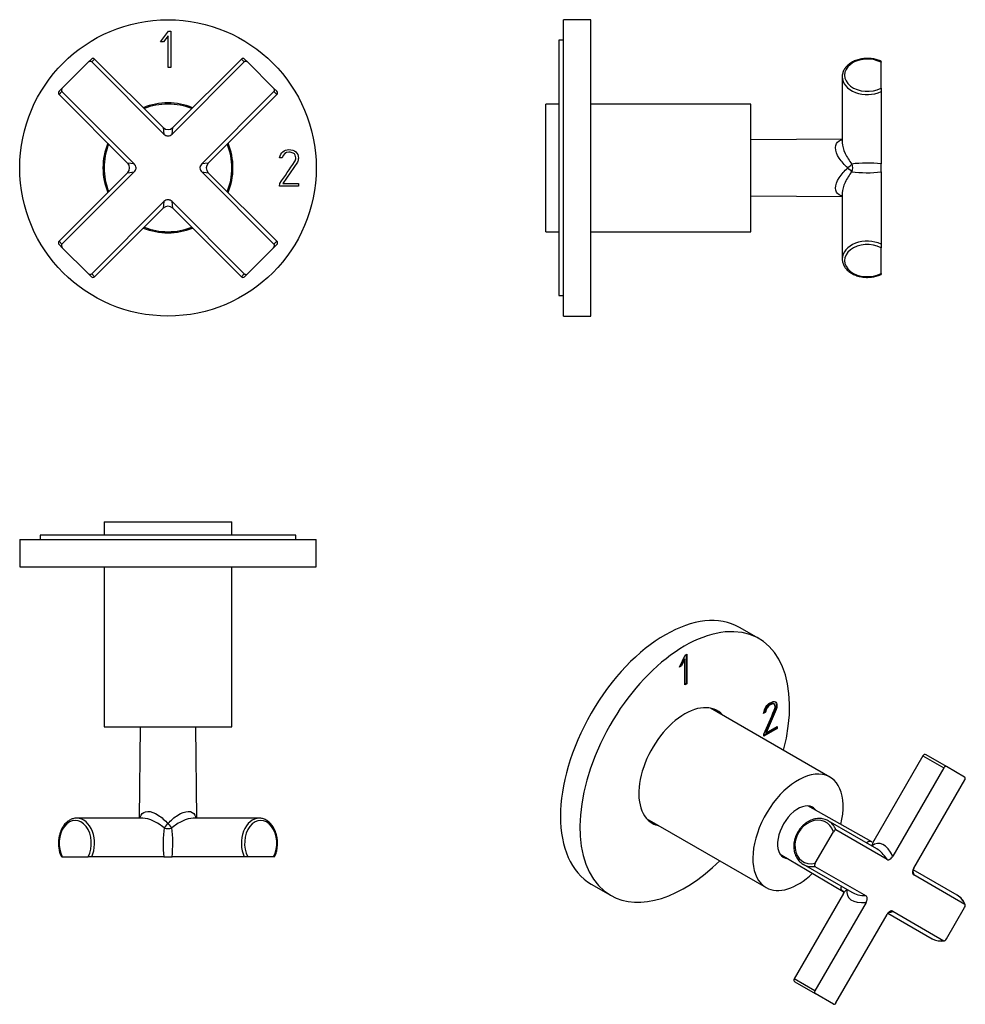
# Model space of a CAD drawing. Extents: x -263 to -55, y 47 to 263.
import ezdxf

# ---------------------------------------------------------------- set-up
doc = ezdxf.new("R2010")
doc.units = 0
for name, color, linetype in [('056077', 7, 'CONTINUOUS'), ('472004', 7, 'CONTINUOUS'), ('566001', 7, 'CONTINUOUS'), ('886071', 7, 'CONTINUOUS'), ('916037', 7, 'CONTINUOUS'), ('DEFAULT', 7, 'CONTINUOUS')]:
    doc.layers.add(name, color=color, linetype=linetype)

# ---------------------------------------------------------------- blocks, each defined once
blk = doc.blocks.new('SE')
at = {"layer": '056077', "color": 7, "linetype": 'CONTINUOUS'}
for start, end in [(68.1324, 111.8676), (158.1324, 201.8676), (0, 21.8676), (338.1324, 0), (248.1324, 291.8676)]:
    blk.add_arc((-230.1, 230.59), 14, start, end, dxfattribs=at)
at = {"layer": '472004', "color": 7, "linetype": 'CONTINUOUS'}
for p, q in [((-231.77, 258.26), (-230.01, 260.59)), ((-230.05, 259.56), (-231.06, 258.26)), ((-230.05, 252.59), (-230.05, 259.56)), ((-230.01, 260.59), (-229.49, 260.59)), ((-229.49, 260.59), (-229.49, 252.59)), ((-231.06, 258.26), (-231.77, 258.26)), ((-229.49, 252.59), (-230.05, 252.59)), ((-205.06, 232.77), (-205.64, 232.77)), ((-201.74, 231.83), (-204.91, 227.16)), ((-205.62, 226.59), (-205.59, 227.15)), ((-204.91, 227.16), (-201.47, 227.16)), ((-201.47, 227.16), (-201.47, 226.59)), ((-201.47, 226.59), (-205.62, 226.59))]:
    blk.add_line(p, q, dxfattribs=at)
blk.add_circle((-230.1, 230.59), 32.5, dxfattribs=at)
for start, end in [(67.7037, 112.2963), (157.7037, 202.2963), (0, 22.2963), (337.7037, 0), (247.7037, 292.2963)]:
    blk.add_arc((-230.1, 230.59), 14.25, start, end, dxfattribs=at)
for points, knots in [([(-205.64, 232.77), (-205.36, 233.99), (-204.69, 234.59), (-202.96, 234.59), (-202.45, 234.43), (-202.09, 234.13), (-201.71, 233.8), (-201.52, 233.33), (-201.52, 232.38), (-201.59, 232.09), (-201.74, 231.83)], [0, 0, 0, 0, 0.4057, 0.4057, 0.647736, 0.647736, 0.647736, 0.878766, 0.878766, 1, 1, 1, 1]), ([(-205.59, 227.15), (-204.51, 228.75), (-203.42, 230.35), (-202.34, 231.95), (-202.16, 232.21), (-202.08, 232.5), (-202.08, 233), (-202.13, 233.21), (-202.24, 233.41), (-202.28, 233.49), (-202.33, 233.57), (-202.38, 233.65)], [0, 0, 0, 0, 0.761513, 0.761513, 0.761513, 0.879469, 0.879469, 0.963022, 0.963022, 0.963022, 1, 1, 1, 1]), ([(-202.38, 233.65), (-202.49, 233.73), (-202.59, 233.8), (-202.67, 233.84), (-202.93, 233.96), (-203.24, 234.03), (-204.33, 234.03), (-204.82, 233.6), (-205.06, 232.77)], [0, 0, 0, 0, 0.100478, 0.100478, 0.100478, 0.403688, 0.403688, 1, 1, 1, 1])]:
    blk.add_open_spline(points, degree=3, knots=knots, dxfattribs=at)
at = {"layer": '566001', "color": 7, "linetype": 'CONTINUOUS'}
for p, q in [((-253.26, 248.09), (-247.6, 253.75)), ((-246.89, 254.46), (-247.6, 253.75)), ((-246.82, 253.83), (-246.19, 254.46)), ((-230.99, 238), (-246.82, 253.83)), ((-231.16, 239.43), (-246.19, 254.46)), ((-213.38, 253.83), (-229.21, 238)), ((-214.01, 254.46), (-229.04, 239.43)), ((-214.01, 254.46), (-213.38, 253.83)), ((-212.6, 253.75), (-213.31, 254.46)), ((-206.94, 248.09), (-212.6, 253.75)), ((-253.26, 248.09), (-253.97, 247.39)), ((-253.97, 246.68), (-253.34, 247.31)), ((-253.97, 246.68), (-238.94, 231.65)), ((-253.34, 247.31), (-237.51, 231.48)), ((-222.69, 231.48), (-206.87, 247.31)), ((-221.26, 231.65), (-206.24, 246.68)), ((-206.24, 247.39), (-206.94, 248.09)), ((-206.87, 247.31), (-206.24, 246.68)), ((-231.16, 239.43), (-230.99, 238)), ((-229.21, 238), (-229.04, 239.43)), ((-237.51, 231.48), (-238.94, 231.65)), ((-221.26, 231.65), (-222.69, 231.48)), ((-238.94, 229.53), (-253.97, 214.51)), ((-237.51, 229.7), (-253.34, 213.88)), ((-238.94, 229.53), (-237.51, 229.7)), ((-222.69, 229.7), (-221.26, 229.53)), ((-206.87, 213.88), (-222.69, 229.7)), ((-206.24, 214.51), (-221.26, 229.53)), ((-246.82, 207.36), (-230.99, 223.19)), ((-230.99, 223.19), (-231.16, 221.76)), ((-229.04, 221.76), (-229.21, 223.19)), ((-229.21, 223.19), (-213.38, 207.36)), ((-246.19, 206.73), (-231.16, 221.76)), ((-229.04, 221.76), (-214.01, 206.73)), ((-253.34, 213.88), (-253.97, 214.51)), ((-253.97, 213.8), (-253.26, 213.09)), ((-206.94, 213.09), (-206.24, 213.8)), ((-206.24, 214.51), (-206.87, 213.88)), ((-247.6, 207.44), (-253.26, 213.09)), ((-212.6, 207.44), (-206.94, 213.09)), ((-247.6, 207.44), (-246.89, 206.73)), ((-246.19, 206.73), (-246.82, 207.36)), ((-213.38, 207.36), (-214.01, 206.73)), ((-213.31, 206.73), (-212.6, 207.44))]:
    blk.add_line(p, q, dxfattribs=at)
for centre, radius, start, end in [((-246.54, 254.11), 0.5, 45, 135), ((-213.66, 254.11), 0.5, 45, 135), ((-253.61, 247.03), 0.5, 135, 225), ((-206.59, 247.03), 0.5, 315, 45), ((-230.1, 240.49), 1.5, 225.9019, 314.6492), ((-240, 230.59), 1.5, 315.9019, 44.6492), ((-220.2, 230.59), 1.5, 135.9019, 224.6492), ((-230.1, 220.69), 1.5, 45.9019, 134.6492), ((-253.61, 214.15), 0.5, 135, 225), ((-206.59, 214.15), 0.5, 315, 45), ((-246.54, 207.08), 0.5, 225, 315), ((-213.66, 207.08), 0.5, 225, 315)]:
    blk.add_arc(centre, radius, start, end, dxfattribs=at)
for points, knots in [([(-246.82, 253.83), (-246.87, 253.88), (-246.93, 253.92), (-247.07, 253.96), (-247.15, 253.96), (-247.36, 253.93), (-247.5, 253.85), (-247.6, 253.75)], [0, 0, 0, 0, 0.25, 0.25, 0.5, 0.5, 1, 1, 1, 1]), ([(-212.6, 253.75), (-212.7, 253.85), (-212.84, 253.93), (-213.05, 253.96), (-213.13, 253.96), (-213.27, 253.92), (-213.33, 253.88), (-213.38, 253.83)], [0, 0, 0, 0, 0.5, 0.5, 0.75, 0.75, 1, 1, 1, 1]), ([(-253.26, 248.09), (-253.36, 247.99), (-253.44, 247.86), (-253.47, 247.64), (-253.47, 247.57), (-253.42, 247.43), (-253.39, 247.36), (-253.34, 247.31)], [0, 0, 0, 0, 0.5, 0.5, 0.75, 0.75, 1, 1, 1, 1]), ([(-206.87, 247.31), (-206.81, 247.36), (-206.78, 247.43), (-206.74, 247.57), (-206.73, 247.64), (-206.76, 247.86), (-206.84, 247.99), (-206.94, 248.09)], [0, 0, 0, 0, 0.25, 0.25, 0.5, 0.5, 1, 1, 1, 1]), ([(-230.99, 238), (-230.87, 237.88), (-230.74, 237.78), (-230.51, 237.67), (-230.43, 237.65), (-230.27, 237.61), (-230.18, 237.6), (-229.93, 237.6), (-229.77, 237.64), (-229.47, 237.78), (-229.33, 237.88), (-229.21, 238)], [0, 0, 0, 0, 0.25, 0.25, 0.375, 0.375, 0.5, 0.5, 0.75, 0.75, 1, 1, 1, 1]), ([(-237.51, 229.7), (-237.39, 229.82), (-237.29, 229.96), (-237.18, 230.19), (-237.15, 230.26), (-237.11, 230.43), (-237.1, 230.51), (-237.1, 230.76), (-237.14, 230.93), (-237.29, 231.23), (-237.39, 231.36), (-237.51, 231.48)], [0, 0, 0, 0, 0.25, 0.25, 0.375, 0.375, 0.5, 0.5, 0.75, 0.75, 1, 1, 1, 1]), ([(-222.69, 231.48), (-222.81, 231.36), (-222.91, 231.23), (-223.02, 231), (-223.05, 230.92), (-223.09, 230.76), (-223.1, 230.68), (-223.1, 230.43), (-223.06, 230.26), (-222.91, 229.96), (-222.81, 229.82), (-222.69, 229.7)], [0, 0, 0, 0, 0.25, 0.25, 0.375, 0.375, 0.5, 0.5, 0.75, 0.75, 1, 1, 1, 1]), ([(-229.21, 223.19), (-229.33, 223.3), (-229.46, 223.41), (-229.69, 223.51), (-229.77, 223.54), (-229.93, 223.58), (-230.02, 223.59), (-230.27, 223.59), (-230.43, 223.55), (-230.73, 223.41), (-230.87, 223.3), (-230.99, 223.19)], [0, 0, 0, 0, 0.25, 0.25, 0.375, 0.375, 0.5, 0.5, 0.75, 0.75, 1, 1, 1, 1]), ([(-253.34, 213.88), (-253.39, 213.83), (-253.43, 213.76), (-253.47, 213.62), (-253.47, 213.55), (-253.44, 213.33), (-253.36, 213.2), (-253.26, 213.09)], [0, 0, 0, 0, 0.25, 0.25, 0.5, 0.5, 1, 1, 1, 1]), ([(-206.94, 213.09), (-206.84, 213.2), (-206.76, 213.33), (-206.73, 213.55), (-206.74, 213.62), (-206.78, 213.76), (-206.81, 213.83), (-206.87, 213.88)], [0, 0, 0, 0, 0.5, 0.5, 0.75, 0.75, 1, 1, 1, 1]), ([(-247.6, 207.44), (-247.55, 207.38), (-247.49, 207.34), (-247.36, 207.27), (-247.29, 207.25), (-247.15, 207.23), (-247.07, 207.23), (-246.93, 207.27), (-246.87, 207.31), (-246.82, 207.36)], [0, 0, 0, 0, 0.25, 0.25, 0.5, 0.5, 0.75, 0.75, 1, 1, 1, 1]), ([(-213.38, 207.36), (-213.33, 207.31), (-213.27, 207.27), (-213.13, 207.23), (-213.05, 207.23), (-212.84, 207.26), (-212.7, 207.33), (-212.6, 207.44)], [0, 0, 0, 0, 0.25, 0.25, 0.5, 0.5, 1, 1, 1, 1])]:
    blk.add_open_spline(points, degree=3, knots=knots, dxfattribs=at)
blk = doc.blocks.new('SE1')
at = {"layer": '056077', "color": 7, "linetype": 'CONTINUOUS'}
for p, q in [((-244.1, 152.97), (-216.1, 152.97)), ((-244.1, 152.97), (-244.1, 150.07)), ((-216.1, 150.07), (-216.1, 152.97)), ((-244.1, 143.07), (-244.1, 107.97)), ((-216.1, 107.97), (-216.1, 143.07)), ((-244.1, 107.97), (-216.1, 107.97))]:
    blk.add_line(p, q, dxfattribs=at)
at = {"layer": '472004', "color": 7, "linetype": 'CONTINUOUS'}
for p, q in [((-262.6, 149.07), (-197.6, 149.07)), ((-262.6, 149.07), (-262.6, 143.07)), ((-197.6, 143.07), (-197.6, 149.07)), ((-262.6, 143.07), (-197.6, 143.07)), ((-202.08, 143.04), (-202.08, 143.07))]:
    blk.add_line(p, q, dxfattribs=at)
at = {"layer": '566001', "color": 7, "linetype": 'CONTINUOUS'}
for p, q in [((-236.22, 107.97), (-236.39, 87.97)), ((-223.81, 87.97), (-223.98, 107.97)), ((-235.6, 87.97), (-250.08, 87.97)), ((-210.12, 87.97), (-224.61, 87.97)), ((-253.26, 79.47), (-253.46, 79.47)), ((-253.26, 79.47), (-247.6, 79.47)), ((-246.82, 79.47), (-247.6, 79.47)), ((-230.99, 79.47), (-246.82, 79.47)), ((-230.99, 79.47), (-229.21, 79.47)), ((-213.38, 79.47), (-229.21, 79.47)), ((-212.6, 79.47), (-213.38, 79.47)), ((-206.94, 79.47), (-212.6, 79.47)), ((-206.74, 79.47), (-206.94, 79.47))]:
    blk.add_line(p, q, dxfattribs=at)
for centre, major_axis, ratio, start_param, end_param in [((-250.43, 82.47), (0, -5), 0.707107, 0.927295, 5.35589), ((-250.08, 82.47), (0, -5.5), 0.707107, 3.131959, 3.141593), ((-250.08, 82.47), (0, -5.5), 0.707107, 0.993865, 3.131959), ((-230.1, 86.78), (-1.01, -1.11), 0.005883, 0.591163, 1.564351), ((-230.1, 86.78), (1.01, -1.11), 0.005883, 4.718834, 5.692022), ((-210.12, 82.47), (0, -5.5), 0.707107, 3.141593, 5.28932), ((-209.77, 82.47), (0, -5), 0.707107, 0.927295, 5.35589), ((-210.12, 82.47), (0, -5.5), 0.707107, 3.131959, 3.141593), ((-230.1, 82.47), (0, -5.5), 0.192847, 4.049417, 5.28932), ((-230.1, 86.78), (-1.5, 0), 0.741254, 0.979644, 2.161948), ((-230.1, 82.47), (0, 5.5), 0.192847, 4.135458, 5.375361)]:
    blk.add_ellipse(centre, major_axis=major_axis, ratio=ratio, start_param=start_param, end_param=end_param, dxfattribs=at)
for points, knots in [([(-236.27, 87.98), (-236.2, 88.22), (-236.12, 88.44), (-235.72, 89.13), (-235.22, 89.45), (-233.86, 89.46), (-233.02, 89.13), (-231.48, 88.14), (-230.74, 87.49), (-230.1, 86.76)], [0.1521248, 0.1521248, 0.1521248, 0.1521248, 0.25, 0.25, 0.5, 0.5, 0.75, 0.75, 1, 1, 1, 1]), ([(-230.1, 86.76), (-229.46, 87.49), (-228.73, 88.13), (-227.18, 89.13), (-226.34, 89.45), (-224.98, 89.46), (-224.48, 89.13), (-224.08, 88.44), (-223.99, 88.21), (-223.93, 87.97)], [0, 0, 0, 0, 0.25, 0.25, 0.5, 0.5, 0.75, 0.75, 0.8500419, 0.8500419, 0.8500419, 0.8500419]), ([(-250.04, 87.96), (-250.06, 87.97), (-250.21, 87.97), (-250.51, 87.94), (-250.9, 87.86), (-251.29, 87.73), (-251.66, 87.54), (-252.02, 87.3), (-252.36, 87.02), (-252.68, 86.7), (-252.97, 86.33), (-253.23, 85.92), (-253.47, 85.48), (-253.67, 85.01), (-253.83, 84.52), (-253.96, 84), (-254.05, 83.48), (-254.1, 82.94), (-254.12, 82.4), (-254.09, 81.85), (-254.03, 81.32), (-253.93, 80.79), (-253.79, 80.29), (-253.63, 79.83), (-253.52, 79.59), (-253.46, 79.47)], [0, 0, 0, 0, 0.008539, 0.052766, 0.096959, 0.141254, 0.185782, 0.230625, 0.27581, 0.321311, 0.36707, 0.413015, 0.459076, 0.505201, 0.551347, 0.597492, 0.643629, 0.689759, 0.735889, 0.782028, 0.828185, 0.874369, 0.920589, 0.966851, 1, 1, 1, 1]), ([(-230.94, 85.85), (-231.65, 86.43), (-232.46, 86.94), (-234.09, 87.71), (-234.94, 87.97), (-235.6, 87.97), (-235.6, 87.97), (-235.6, 87.97)], [0, 0, 0, 0, 0.25, 0.25, 0.5, 0.5, 0.500099, 0.500099, 0.500099, 0.500099]), ([(-224.6, 87.97), (-225.25, 87.97), (-226.11, 87.71), (-227.74, 86.94), (-228.54, 86.43), (-229.26, 85.85)], [0.500099, 0.500099, 0.500099, 0.500099, 0.75, 0.75, 1, 1, 1, 1]), ([(-206.74, 79.47), (-206.68, 79.59), (-206.57, 79.84), (-206.4, 80.31), (-206.27, 80.81), (-206.17, 81.34), (-206.11, 81.87), (-206.08, 82.42), (-206.1, 82.96), (-206.15, 83.5), (-206.25, 84.02), (-206.38, 84.54), (-206.54, 85.03), (-206.75, 85.5), (-206.98, 85.94), (-207.25, 86.35), (-207.55, 86.72), (-207.87, 87.05), (-208.22, 87.33), (-208.58, 87.57), (-208.97, 87.75), (-209.36, 87.88), (-209.74, 87.95), (-209.97, 87.96), (-210.08, 87.96)], [0, 0, 0, 0, 0.035296, 0.081866, 0.128438, 0.175002, 0.221558, 0.268113, 0.314674, 0.361251, 0.407854, 0.454491, 0.501169, 0.547891, 0.59465, 0.641418, 0.688152, 0.734788, 0.781245, 0.827434, 0.873278, 0.918736, 0.963823, 1, 1, 1, 1])]:
    blk.add_open_spline(points, degree=3, knots=knots, dxfattribs=at)
at = {"layer": '886071', "color": 7, "linetype": 'CONTINUOUS'}
for p, q in [((-202.1, 150.07), (-258.1, 150.07)), ((-258.1, 150.07), (-258.1, 149.07)), ((-202.1, 149.07), (-202.1, 150.07))]:
    blk.add_line(p, q, dxfattribs=at)
blk = doc.blocks.new('SE2')
at = {"layer": '056077', "color": 7, "linetype": 'CONTINUOUS'}
for p, q in [((-147.31, 216.59), (-147.31, 244.59)), ((-144.41, 244.59), (-147.31, 244.59)), ((-102.31, 244.59), (-137.41, 244.59)), ((-102.31, 216.59), (-102.31, 244.59)), ((-147.31, 216.59), (-144.41, 216.59)), ((-137.41, 216.59), (-102.31, 216.59))]:
    blk.add_line(p, q, dxfattribs=at)
at = {"layer": '472004', "color": 7, "linetype": 'CONTINUOUS'}
for p, q in [((-143.41, 198.09), (-143.41, 263.09)), ((-137.41, 263.09), (-143.41, 263.09)), ((-137.41, 198.09), (-137.41, 263.09)), ((-143.41, 198.09), (-137.41, 198.09))]:
    blk.add_line(p, q, dxfattribs=at)
at = {"layer": '566001', "color": 7, "linetype": 'CONTINUOUS'}
for p, q in [((-73.81, 253.96), (-73.81, 253.75)), ((-73.81, 248.09), (-73.81, 253.75)), ((-82.31, 250.57), (-82.31, 236.09)), ((-73.81, 248.09), (-73.81, 247.31)), ((-73.81, 247.31), (-73.81, 231.48)), ((-82.31, 236.89), (-102.31, 236.71)), ((-73.81, 229.7), (-73.81, 231.48)), ((-73.81, 229.7), (-73.81, 213.88)), ((-82.31, 225.1), (-82.31, 210.62)), ((-102.31, 224.48), (-82.31, 224.3)), ((-73.81, 213.88), (-73.81, 213.09)), ((-73.81, 207.44), (-73.81, 213.09)), ((-73.81, 207.44), (-73.81, 207.23))]:
    blk.add_line(p, q, dxfattribs=at)
for centre, major_axis, ratio, start_param, end_param in [((-76.81, 250.92), (5, 0), 0.707107, 0.927295, 5.35589), ((-76.81, 250.57), (5.5, 0), 0.707107, 3.131959, 3.141593), ((-76.81, 250.57), (5.5, 0), 0.707107, 3.141593, 5.28932), ((-81.12, 230.59), (1.11, 1.01), 0.005883, 4.718834, 5.692022), ((-76.81, 230.59), (-5.5, 0), 0.192847, 4.135458, 5.375361), ((-81.12, 230.59), (0, -1.5), 0.741254, 0.979644, 2.161948), ((-81.12, 230.59), (1.11, -1.01), 0.005883, 0.591163, 1.564351), ((-76.81, 230.59), (5.5, 0), 0.192847, 4.049417, 5.28932), ((-76.81, 210.62), (5.5, 0), 0.707107, 0.993865, 3.131959), ((-76.81, 210.26), (5, 0), 0.707107, 0.927295, 5.35589), ((-76.81, 210.62), (5.5, 0), 0.707107, 3.131959, 3.141596)]:
    blk.add_ellipse(centre, major_axis=major_axis, ratio=ratio, start_param=start_param, end_param=end_param, dxfattribs=at)
for points, knots in [([(-73.81, 253.95), (-73.94, 254.01), (-74.19, 254.13), (-74.65, 254.29), (-75.16, 254.43), (-75.68, 254.53), (-76.22, 254.59), (-76.76, 254.61), (-77.3, 254.6), (-77.84, 254.54), (-78.37, 254.45), (-78.88, 254.32), (-79.38, 254.15), (-79.85, 253.95), (-80.29, 253.71), (-80.7, 253.44), (-81.07, 253.15), (-81.39, 252.82), (-81.68, 252.48), (-81.91, 252.11), (-82.09, 251.73), (-82.22, 251.34), (-82.3, 250.95), (-82.3, 250.73), (-82.31, 250.61)], [0, 0, 0, 0, 0.035239, 0.081812, 0.128387, 0.174953, 0.221513, 0.26807, 0.314634, 0.361214, 0.407819, 0.454459, 0.50114, 0.547865, 0.594626, 0.641397, 0.688133, 0.734772, 0.781232, 0.827424, 0.873271, 0.918731, 0.963821, 1, 1, 1, 1]), ([(-81.11, 230.59), (-81.83, 231.24), (-82.48, 231.97), (-83.47, 233.51), (-83.8, 234.35), (-83.8, 235.71), (-83.47, 236.21), (-82.78, 236.62), (-82.56, 236.7), (-82.31, 236.76)], [0, 0, 0, 0, 0.25, 0.25, 0.5, 0.5, 0.75, 0.75, 0.8500419, 0.8500419, 0.8500419, 0.8500419]), ([(-82.31, 236.09), (-82.31, 235.44), (-82.06, 234.59), (-81.29, 232.95), (-80.78, 232.15), (-80.2, 231.43)], [0.500099, 0.500099, 0.500099, 0.500099, 0.75, 0.75, 1, 1, 1, 1]), ([(-82.33, 224.43), (-82.56, 224.49), (-82.78, 224.57), (-83.47, 224.97), (-83.8, 225.47), (-83.8, 226.83), (-83.47, 227.67), (-82.48, 229.22), (-81.83, 229.95), (-81.11, 230.59)], [0.1521248, 0.1521248, 0.1521248, 0.1521248, 0.25, 0.25, 0.5, 0.5, 0.75, 0.75, 1, 1, 1, 1]), ([(-80.2, 229.76), (-80.77, 229.04), (-81.29, 228.24), (-82.06, 226.6), (-82.31, 225.75), (-82.31, 225.09), (-82.31, 225.09), (-82.31, 225.09)], [0, 0, 0, 0, 0.25, 0.25, 0.5, 0.5, 0.500099, 0.500099, 0.500099, 0.500099]), ([(-82.31, 210.66), (-82.31, 210.63), (-82.32, 210.48), (-82.29, 210.18), (-82.21, 209.79), (-82.07, 209.4), (-81.88, 209.03), (-81.65, 208.67), (-81.37, 208.34), (-81.04, 208.02), (-80.67, 207.73), (-80.27, 207.46), (-79.83, 207.23), (-79.36, 207.03), (-78.86, 206.86), (-78.35, 206.74), (-77.82, 206.64), (-77.28, 206.59), (-76.74, 206.58), (-76.2, 206.6), (-75.66, 206.66), (-75.14, 206.77), (-74.63, 206.9), (-74.18, 207.06), (-73.93, 207.18), (-73.81, 207.24)], [0, 0, 0, 0, 0.00854, 0.05277, 0.096967, 0.141265, 0.185796, 0.230643, 0.275832, 0.321337, 0.367099, 0.413047, 0.459113, 0.505241, 0.551391, 0.59754, 0.64368, 0.689814, 0.735947, 0.78209, 0.828251, 0.874438, 0.920662, 0.966928, 1, 1, 1, 1])]:
    blk.add_open_spline(points, degree=3, knots=knots, dxfattribs=at)
at = {"layer": '886071', "color": 7, "linetype": 'CONTINUOUS'}
for p, q in [((-144.41, 258.59), (-144.41, 202.59)), ((-143.41, 258.59), (-144.41, 258.59)), ((-144.41, 202.59), (-143.41, 202.59))]:
    blk.add_line(p, q, dxfattribs=at)
blk = doc.blocks.new('SE3')
at = {"layer": '056077', "color": 7, "linetype": 'CONTINUOUS'}
for p, q in [((-85.01, 96.99), (-111.16, 112.09)), ((-125.16, 87.84), (-99.01, 72.75))]:
    blk.add_line(p, q, dxfattribs=at)
for centre, major_axis, start_param, end_param in [((-92.01, 84.87), (-7, -12.12), 2.029184, 6.283185), ((-92.01, 84.87), (3.17, 5.5), 0, 3.406889), ((-93.07, 85.48), (-3.18, -5.5), -3.414473, -3.309412), ((-92.01, 84.87), (3.17, 5.5), 6.017889, 6.283185), ((-93.07, 85.48), (-3.18, -5.5), 0.16782, 0.272881), ((-92.01, 84.87), (-7, -12.12), 0, 1.112408)]:
    blk.add_ellipse(centre, major_axis=major_axis, ratio=0.57735, start_param=start_param, end_param=end_param, dxfattribs=at)
at = {"layer": '472004', "color": 7, "linetype": 'CONTINUOUS'}
for p, q in [((-100.58, 127.35), (-104.83, 129.79)), ((-118.01, 121.11), (-116.77, 123.73)), ((-116.77, 123.73), (-116.4, 123.94)), ((-116.54, 123.86), (-116.54, 117.49)), ((-116.4, 123.94), (-116.4, 117.41)), ((-117.51, 121.4), (-118.01, 121.11)), ((-117.65, 121.48), (-117.91, 121.34)), ((-116.94, 122.95), (-117.65, 121.48)), ((-117.65, 121.48), (-117.51, 121.4)), ((-116.8, 122.87), (-117.51, 121.4)), ((-116.94, 122.95), (-116.8, 122.87)), ((-116.8, 117.18), (-116.8, 122.87)), ((-116.54, 117.49), (-116.8, 117.35)), ((-116.4, 117.41), (-116.8, 117.18)), ((-116.54, 117.49), (-116.4, 117.41)), ((-97.38, 113.09), (-97.23, 113.01)), ((-99.13, 111.2), (-99.54, 110.96)), ((-99.27, 111.28), (-99.49, 111.15)), ((-99.27, 111.28), (-99.13, 111.2)), ((-96.92, 111.87), (-99.16, 106.76)), ((-96.78, 111.79), (-99.02, 106.68)), ((-96.92, 111.87), (-96.78, 111.79)), ((-99.02, 106.68), (-96.59, 108.08)), ((-96.73, 108), (-96.73, 107.7)), ((-96.59, 108.08), (-96.59, 107.62)), ((-96.59, 107.62), (-99.52, 105.93)), ((-99.52, 105.93), (-99.5, 106.4)), ((-96.73, 107.7), (-99.51, 106.1)), ((-99.16, 106.76), (-99.02, 106.68)), ((-96.73, 107.7), (-96.59, 107.62)), ((-137.33, 73.5), (-133.08, 71.05))]:
    blk.add_line(p, q, dxfattribs=at)
for centre, major_axis, start_param, end_param in [((-121.08, 101.65), (-16.25, -28.15), 3.141593, 6.283185), ((-116.83, 99.2), (-16.25, -28.15), 2.016141, 6.283185), ((-116.83, 99.2), (-7.12, -12.34), 2.954001, 6.283185), ((-117.68, 99.69), (-7.13, -12.34), 2.954001, 3.082012), ((-117.68, 99.69), (-7.13, -12.34), 0.059581, 0.187592), ((-116.83, 99.2), (-7.12, -12.34), 0, 0.187592), ((-116.83, 99.2), (-16.25, -28.15), 0, 1.125451)]:
    blk.add_ellipse(centre, major_axis=major_axis, ratio=0.57735, start_param=start_param, end_param=end_param, dxfattribs=at)
for points, knots in [([(-99.54, 110.96), (-99.34, 112.07), (-98.86, 112.84), (-97.64, 113.55), (-97.28, 113.62), (-97.03, 113.52), (-96.75, 113.41), (-96.62, 113.1), (-96.62, 112.33), (-96.67, 112.06), (-96.78, 111.79)], [0, 0, 0, 0, 0.4057, 0.4057, 0.647736, 0.647736, 0.647736, 0.878766, 0.878766, 1, 1, 1, 1]), ([(-99.5, 106.4), (-98.74, 108.14), (-97.97, 109.89), (-97.2, 111.64), (-97.08, 111.93), (-97.02, 112.19), (-97.02, 112.6), (-97.06, 112.75), (-97.13, 112.87), (-97.16, 112.92), (-97.2, 112.96), (-97.23, 113.01)], [0, 0, 0, 0, 0.761513, 0.761513, 0.761513, 0.879469, 0.879469, 0.963022, 0.963022, 0.963022, 1, 1, 1, 1]), ([(-97.38, 113.09), (-97.45, 113.12), (-97.52, 113.13), (-97.58, 113.13), (-97.76, 113.12), (-97.98, 113.05), (-98.75, 112.61), (-99.1, 112.06), (-99.27, 111.28)], [0, 0, 0, 0, 0.100478, 0.100478, 0.100478, 0.403688, 0.403688, 1, 1, 1, 1]), ([(-97.23, 113.01), (-97.31, 113.03), (-97.38, 113.05), (-97.43, 113.05), (-97.62, 113.04), (-97.84, 112.97), (-98.61, 112.52), (-98.96, 111.98), (-99.13, 111.2)], [0, 0, 0, 0, 0.100478, 0.100478, 0.100478, 0.403688, 0.403688, 1, 1, 1, 1]), ([(-97.1, 113.57), (-96.87, 113.44), (-96.76, 113.14), (-96.76, 112.41), (-96.82, 112.14), (-96.92, 111.87)], [0.6677876, 0.6677876, 0.6677876, 0.6677876, 0.8787664, 0.8787664, 1, 1, 1, 1])]:
    blk.add_open_spline(points, degree=3, knots=knots, dxfattribs=at)
at = {"layer": '566001', "color": 7, "linetype": 'CONTINUOUS'}
for p, q in [((-64.62, 101.67), (-75.42, 82.97)), ((-64.62, 101.67), (-60.04, 99.03)), ((-59.49, 99.29), (-63.94, 101.86)), ((-60.04, 99.03), (-71.23, 79.65)), ((-55.49, 96.98), (-59.49, 99.29)), ((-66.62, 76.99), (-55.43, 96.37)), ((-75.8, 82.76), (-89.83, 90.66)), ((-74.73, 81.24), (-85.36, 87.38)), ((-88.24, 78.07), (-84.24, 85)), ((-72.49, 78.92), (-83.68, 85.38)), ((-95.94, 80.08), (-82.13, 71.92)), ((-90.86, 77.85), (-80.23, 71.72)), ((-88.29, 77.4), (-77.1, 70.94)), ((-57.11, 71.07), (-66.78, 76.65)), ((-55.43, 69.07), (-66.62, 75.53)), ((-82.07, 71.45), (-92.87, 52.74)), ((-77.1, 69.48), (-88.29, 50.1)), ((-72.28, 67.13), (-62.61, 61.54)), ((-71.23, 67.55), (-60.04, 61.09)), ((-59.49, 61.47), (-55.49, 68.4)), ((-83.68, 47.44), (-72.49, 66.82)), ((-88.29, 50.1), (-92.87, 52.74)), ((-92.69, 52.06), (-88.24, 49.49)), ((-84.24, 47.18), (-88.24, 49.49))]:
    blk.add_line(p, q, dxfattribs=at)
for centre, radius, start, end in [((-64.19, 101.42), 0.5, 60, 150), ((-59.13, 67.6), 4.01, 20.0313, 59.3926), ((-60.61, 64.99), 3.97, 242.5768, 279.8611), ((-92.44, 52.49), 0.5, 150, 240)]:
    blk.add_arc(centre, radius, start, end, dxfattribs=at)
for centre, major_axis, ratio, start_param, end_param in [((-88.36, 82.76), (2.5, 4.33), 0.816497, -0.643501, 3.785094), ((-88.11, 82.61), (2.75, 4.76), 0.816497, -0.576931, -0.004708), ((-73.98, 74.46), (0.5, -7.97), 0.493107, 2.248445, 3.488349), ((-73.98, 74.46), (2.43, -7.06), 0.442464, 2.093824, 2.670755), ((-88.11, 82.61), (2.75, 4.76), 0.816497, 3.141593, 3.181219), ((-88.11, 82.61), (2.75, 4.76), 0.816497, 3.181219, 3.718524), ((-73.98, 74.46), (-7.33, -1.43), 0.442464, 3.035499, 3.3045), ((-73.98, 74.46), (7.15, 3.55), 0.493107, 2.794837, 4.03474), ((-73.98, 74.46), (7.33, 1.43), 0.442464, 3.61243, 4.189362), ((-59.86, 66.3), (2.75, 4.76), 0.816497, -0.576931, 0), ((-73.98, 74.46), (-2.43, 7.06), 0.442464, 2.983634, 3.247686), ((-59.86, 66.3), (2.75, 4.76), 0.816497, 3.141593, 3.181109), ((-59.86, 66.3), (2.75, 4.76), 0.816497, 3.181109, 3.718524)]:
    blk.add_ellipse(centre, major_axis=major_axis, ratio=ratio, start_param=start_param, end_param=end_param, dxfattribs=at)
for points, knots in [([(-59.49, 99.29), (-59.56, 99.33), (-59.65, 99.34), (-59.81, 99.27), (-59.86, 99.24), (-59.96, 99.15), (-60, 99.09), (-60.04, 99.03)], [0, 0, 0, 0, 0.5, 0.5, 0.75, 0.75, 1, 1, 1, 1]), ([(-55.43, 96.37), (-55.39, 96.43), (-55.37, 96.5), (-55.34, 96.63), (-55.34, 96.69), (-55.36, 96.86), (-55.41, 96.94), (-55.49, 96.98)], [0, 0, 0, 0, 0.25, 0.25, 0.5, 0.5, 1, 1, 1, 1]), ([(-85.34, 87.37), (-85.51, 87.46), (-85.81, 87.62), (-86.34, 87.79), (-86.89, 87.89), (-87.45, 87.91), (-88.03, 87.86), (-88.61, 87.73), (-89.18, 87.53), (-89.74, 87.26), (-90.27, 86.92), (-90.78, 86.52), (-91.24, 86.06), (-91.66, 85.55), (-92.03, 85), (-92.34, 84.42), (-92.59, 83.81), (-92.78, 83.18), (-92.9, 82.54), (-92.95, 81.9), (-92.93, 81.27), (-92.83, 80.66), (-92.67, 80.08), (-92.44, 79.54), (-92.15, 79.04), (-91.8, 78.59), (-91.39, 78.21), (-91.01, 77.93), (-90.78, 77.81), (-90.69, 77.77)], [0, 0, 0, 0, 0.035757, 0.072951, 0.110173, 0.147484, 0.184928, 0.222518, 0.26025, 0.298101, 0.336044, 0.374053, 0.412106, 0.450189, 0.488293, 0.526414, 0.56455, 0.602701, 0.640863, 0.679026, 0.717177, 0.755292, 0.793338, 0.831279, 0.86908, 0.906716, 0.944183, 0.981505, 1, 1, 1, 1]), ([(-83.68, 85.38), (-83.72, 85.4), (-83.76, 85.41), (-83.86, 85.38), (-83.92, 85.36), (-84.07, 85.24), (-84.16, 85.13), (-84.24, 85)], [0, 0, 0, 0, 0.25, 0.25, 0.5, 0.5, 1, 1, 1, 1]), ([(-76.92, 82.5), (-76.89, 82.57), (-76.86, 82.62), (-76.63, 82.96), (-76.27, 83.03), (-75.8, 82.76)], [0.2052103, 0.2052103, 0.2052103, 0.2052103, 0.25, 0.25, 0.4969187, 0.4969187, 0.4969187, 0.4969187]), ([(-88.24, 78.07), (-88.31, 77.94), (-88.36, 77.81), (-88.39, 77.62), (-88.38, 77.56), (-88.35, 77.46), (-88.33, 77.42), (-88.29, 77.4)], [0, 0, 0, 0, 0.5, 0.5, 0.75, 0.75, 1, 1, 1, 1]), ([(-72.49, 78.92), (-72.41, 78.87), (-72.31, 78.84), (-72.15, 78.85), (-72.09, 78.86), (-71.98, 78.89), (-71.92, 78.92), (-71.74, 79.02), (-71.63, 79.12), (-71.41, 79.36), (-71.32, 79.5), (-71.23, 79.65)], [0, 0, 0, 0, 0.25, 0.25, 0.375, 0.375, 0.5, 0.5, 0.75, 0.75, 1, 1, 1, 1]), ([(-66.62, 76.99), (-66.71, 76.84), (-66.78, 76.69), (-66.85, 76.46), (-66.87, 76.38), (-66.9, 76.24), (-66.91, 76.16), (-66.91, 75.96), (-66.88, 75.84), (-66.78, 75.65), (-66.71, 75.58), (-66.62, 75.53)], [0, 0, 0, 0, 0.25, 0.25, 0.375, 0.375, 0.5, 0.5, 0.75, 0.75, 1, 1, 1, 1]), ([(-82.08, 71.89), (-82.55, 72.16), (-82.66, 72.5), (-82.49, 72.86), (-82.46, 72.92), (-82.42, 72.97)], [0.5036525, 0.5036525, 0.5036525, 0.5036525, 0.75, 0.75, 0.7941487, 0.7941487, 0.7941487, 0.7941487]), ([(-82.14, 71.93), (-82.14, 71.93), (-82.13, 71.92), (-82.09, 71.87), (-82.04, 71.74), (-82.03, 71.58), (-82.06, 71.47), (-82.06, 71.46), (-82.07, 71.46)], [0.1875853, 0.1875853, 0.1875853, 0.1875853, 0.2458188, 0.3763819, 0.5253553, 0.7101043, 0.8632838, 0.9910252, 0.9910252, 0.9910252, 0.9910252]), ([(-77.1, 69.48), (-77.02, 69.63), (-76.94, 69.78), (-76.87, 70.01), (-76.85, 70.09), (-76.82, 70.23), (-76.81, 70.31), (-76.81, 70.51), (-76.84, 70.63), (-76.94, 70.82), (-77.02, 70.89), (-77.1, 70.94)], [0, 0, 0, 0, 0.25, 0.25, 0.375, 0.375, 0.5, 0.5, 0.75, 0.75, 1, 1, 1, 1]), ([(-71.23, 67.55), (-71.32, 67.6), (-71.41, 67.62), (-71.57, 67.62), (-71.63, 67.61), (-71.74, 67.58), (-71.8, 67.55), (-71.98, 67.45), (-72.1, 67.35), (-72.31, 67.11), (-72.41, 66.97), (-72.49, 66.82)], [0, 0, 0, 0, 0.25, 0.25, 0.375, 0.375, 0.5, 0.5, 0.75, 0.75, 1, 1, 1, 1]), ([(-55.49, 68.4), (-55.41, 68.53), (-55.36, 68.66), (-55.34, 68.86), (-55.34, 68.92), (-55.37, 69.01), (-55.39, 69.05), (-55.43, 69.07)], [0, 0, 0, 0, 0.5, 0.5, 0.75, 0.75, 1, 1, 1, 1]), ([(-60.04, 61.09), (-60, 61.07), (-59.96, 61.06), (-59.86, 61.09), (-59.81, 61.11), (-59.65, 61.23), (-59.56, 61.35), (-59.49, 61.47)], [0, 0, 0, 0, 0.25, 0.25, 0.5, 0.5, 1, 1, 1, 1]), ([(-88.29, 50.1), (-88.33, 50.04), (-88.35, 49.97), (-88.38, 49.84), (-88.39, 49.77), (-88.36, 49.61), (-88.31, 49.53), (-88.24, 49.49)], [0, 0, 0, 0, 0.25, 0.25, 0.5, 0.5, 1, 1, 1, 1]), ([(-84.24, 47.18), (-84.2, 47.16), (-84.16, 47.15), (-84.07, 47.14), (-84.02, 47.15), (-83.92, 47.19), (-83.86, 47.23), (-83.76, 47.32), (-83.72, 47.38), (-83.68, 47.44)], [0, 0, 0, 0, 0.25, 0.25, 0.5, 0.5, 0.75, 0.75, 1, 1, 1, 1])]:
    blk.add_open_spline(points, degree=3, knots=knots, dxfattribs=at)
for points in [[(-75.43, 82.95), (-75.6, 82.66), (-75.72, 82.28), (-75.79, 81.87)], [(-75.42, 82.98), (-75.42, 82.97), (-75.43, 82.96), (-75.43, 82.95)], [(-81.3, 72.31), (-81.63, 72.04), (-81.9, 71.75), (-82.08, 71.44)]]:
    blk.add_open_spline(points, degree=3, dxfattribs=at)
at = {"layer": '916037', "color": 7, "linetype": 'CONTINUOUS'}
blk.add_open_spline([(-89.62, 90.54), (-89.62, 90.54), (-89.63, 90.58), (-89.64, 90.61), (-89.65, 90.65)], degree=3, knots=[0.846924174, 0.846924174, 0.846924174, 0.846924174, 0.847495409, 0.853811561, 0.853811561, 0.853811561, 0.853811561], dxfattribs=at)
blk.add_open_spline([(-95.79, 79.95), (-95.77, 79.95), (-95.75, 79.95), (-95.73, 79.96)], degree=3, dxfattribs=at)

msp = doc.modelspace()

# ---------------------------------------------------------------- block references
at = {"layer": 'DEFAULT'}
for name in ['SE', 'SE2', 'SE1', 'SE3']:
    msp.add_blockref(name, (0, 0), dxfattribs=at)

doc.saveas('drawing.dxf')
